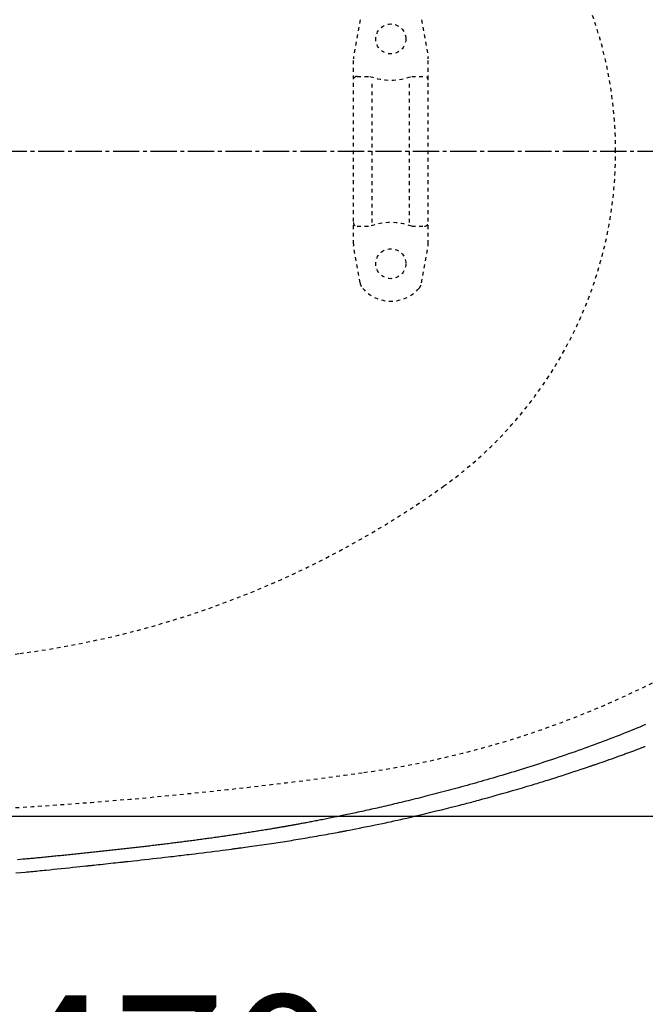
# Model space of a CAD drawing. Extents: x 0 to 2000, y 115 to 2915.
# Drawn here: x 849 to 1016, y 2199 to 2462 of the extents above; entities that cross this region are included whole.
import ezdxf

# ---------------------------------------------------------------- set-up
doc = ezdxf.new("R2010")
doc.units = 0
doc.linetypes.add('EXLTYPE2', pattern=[2, 1, -1])
doc.linetypes.add('EXLTYPE3', pattern=[10, 7, -1, 1, -1])
doc.layers.get('0').update_dxf_attribs({"linetype": 'CONTINUOUS'})
doc.layers.get('DEFPOINTS').update_dxf_attribs({"linetype": 'CONTINUOUS'})
doc.layers.add('タンク', color=7, linetype='CONTINUOUS')
doc.layers.add('便器', color=7, linetype='CONTINUOUS')
doc.styles.add('EXCADDIM1', font='monotxt', dxfattribs={"width": 0.84, "bigfont": 'extfont'})
doc.styles.get("Standard").update_dxf_attribs({"font": 'monotxt', "bigfont": 'extfont'})
doc.dimstyles.new('ISO-25', dxfattribs={"dimtxt": 2.5, "dimasz": 2.5, "dimexe": 1.25, "dimexo": 0.625, "dimtad": 1, "dimtxsty": 'STANDARD', "dimcen": 2.5, "dimazin": 3, "dimtfac": 1, "dimtmove": 0, "dimatfit": 3})

# ---------------------------------------------------------------- blocks, each defined once
blk = doc.blocks.new('EX_NORM')
at = {"color": 0, "linetype": 'CONTINUOUS'}
for q in [(-1, 0.1667), (-1, 0), (-1, -0.1667)]:
    blk.add_line((0, 0), q, dxfattribs=at)
blk = doc.blocks.new('*D18')
at = {"layer": 'DEFPOINTS', "color": 0}
for p in [(675.6, 2604.5), (1225, 2604.5), (654.14, 2249.5)]:
    blk.add_point(p, dxfattribs=at)
at = {"layer": 'タンク', "color": 3, "linetype": 'CONTINUOUS'}
for p, q in [((682.6, 2604.5), (1235, 2604.5)), ((1225, 2279.5), (1225, 2574.5)), ((661.14, 2249.5), (1235, 2249.5))]:
    blk.add_line(p, q, dxfattribs=at)
at = {"layer": 'タンク', "color": 3, "xscale": 30, "yscale": 30, "zscale": 30}
for p, rotation in [((1225, 2604.5), 90), ((1225, 2249.5), 270)]:
    blk.add_blockref('EX_NORM', p, dxfattribs=dict(at, rotation=rotation))
at = {"layer": 'タンク', "color": 2, "insert": (1201.5, 2427), "char_height": 40, "attachment_point": 5, "rotation": 90, "style": 'EXCADDIM1'}
blk.add_mtext('355', dxfattribs=at)
blk = doc.blocks.new('*D21')
at = {"layer": 'DEFPOINTS', "color": 0}
for p in [(349.02, 2427), (1124.04, 2427), (349.02, 2082)]:
    blk.add_point(p, dxfattribs=at)
at = {"layer": 'タンク', "color": 3, "linetype": 'CONTINUOUS'}
for p, q in [((349.02, 2420), (349.02, 2072)), ((1124.04, 2420), (1124.04, 2072)), ((1094.04, 2082), (379.02, 2082))]:
    blk.add_line(p, q, dxfattribs=at)
at = {"layer": 'タンク', "color": 3, "xscale": 30, "yscale": 30, "zscale": 30, "rotation": 180}
blk.add_blockref('EX_NORM', (349.02, 2082), dxfattribs=at)
at = {"layer": 'タンク', "color": 3, "xscale": 30, "yscale": 30, "zscale": 30}
blk.add_blockref('EX_NORM', (1124.04, 2082), dxfattribs=at)
at = {"layer": 'タンク', "color": 2, "insert": (736.53, 2105.5), "char_height": 40, "attachment_point": 5, "style": 'EXCADDIM1'}
blk.add_mtext('775', dxfattribs=at)
blk = doc.blocks.new('*D22')
at = {"layer": 'DEFPOINTS', "color": 0}
for p in [(1124.04, 2427), (654.04, 2357), (654.04, 2153)]:
    blk.add_point(p, dxfattribs=at)
at = {"layer": 'タンク', "color": 3, "linetype": 'CONTINUOUS'}
for p, q in [((1124.04, 2420), (1124.04, 2143)), ((654.04, 2350), (654.04, 2143)), ((1094.04, 2153), (684.04, 2153))]:
    blk.add_line(p, q, dxfattribs=at)
at = {"layer": 'タンク', "color": 3, "xscale": 30, "yscale": 30, "zscale": 30, "rotation": 180}
blk.add_blockref('EX_NORM', (654.04, 2153), dxfattribs=at)
at = {"layer": 'タンク', "color": 3, "xscale": 30, "yscale": 30, "zscale": 30}
blk.add_blockref('EX_NORM', (1124.04, 2153), dxfattribs=at)
at = {"layer": 'タンク', "color": 2, "insert": (889.04, 2176.5), "char_height": 40, "attachment_point": 5, "style": 'EXCADDIM1'}
blk.add_mtext('470', dxfattribs=at)
blk = doc.blocks.new('*D23')
at = {"layer": 'DEFPOINTS', "color": 0}
for p in [(334.02, 2427), (1124.04, 2427), (334.02, 2023)]:
    blk.add_point(p, dxfattribs=at)
at = {"layer": 'タンク', "color": 3, "linetype": 'CONTINUOUS'}
for p, q in [((334.02, 2420), (334.02, 2013)), ((1124.04, 2420), (1124.04, 2013)), ((1094.04, 2023), (364.02, 2023))]:
    blk.add_line(p, q, dxfattribs=at)
at = {"layer": 'タンク', "color": 3, "xscale": 30, "yscale": 30, "zscale": 30, "rotation": 180}
blk.add_blockref('EX_NORM', (334.02, 2023), dxfattribs=at)
at = {"layer": 'タンク', "color": 3, "xscale": 30, "yscale": 30, "zscale": 30}
blk.add_blockref('EX_NORM', (1124.04, 2023), dxfattribs=at)
at = {"layer": 'タンク', "color": 2, "insert": (729.03, 2046.5), "char_height": 40, "attachment_point": 5, "style": 'EXCADDIM1'}
blk.add_mtext('790', dxfattribs=at)
blk = doc.blocks.new('*D24')
at = {"layer": 'DEFPOINTS', "color": 0}
for p in [(394.04, 2713), (394.04, 2427), (1124.04, 2427)]:
    blk.add_point(p, dxfattribs=at)
at = {"layer": 'タンク', "color": 3, "linetype": 'CONTINUOUS'}
for p, q in [((394.04, 2434), (394.04, 2723)), ((1124.04, 2434), (1124.04, 2723)), ((1094.04, 2713), (424.04, 2713))]:
    blk.add_line(p, q, dxfattribs=at)
at = {"layer": 'タンク', "color": 3, "xscale": 30, "yscale": 30, "zscale": 30, "rotation": 180}
blk.add_blockref('EX_NORM', (394.04, 2713), dxfattribs=at)
at = {"layer": 'タンク', "color": 3, "xscale": 30, "yscale": 30, "zscale": 30}
blk.add_blockref('EX_NORM', (1124.04, 2713), dxfattribs=at)
at = {"layer": 'タンク', "color": 2, "insert": (759.04, 2736.5), "char_height": 40, "attachment_point": 5, "style": 'EXCADDIM1'}
blk.add_mtext('730', dxfattribs=at)

msp = doc.modelspace()

# ---------------------------------------------------------------- linework, layer by layer
at = {"layer": 'タンク', "color": 6, "linetype": 'CONTINUOUS', "flags": 128}
for points in [[(1016.106, 2273.946), (1015.34, 2273.624), (1014.574, 2273.304), (1013.806, 2272.986), (1013.037, 2272.671), (1012.266, 2272.357), (1011.494, 2272.046), (1010.721, 2271.736), (1009.901, 2271.41), (1009.078, 2271.086), (1008.255, 2270.765), (1007.43, 2270.445), (1006.603, 2270.128), (1005.775, 2269.812), (1004.946, 2269.499), (1004.115, 2269.187), (1003.283, 2268.878), (1002.45, 2268.571), (1001.616, 2268.265), (1000.757, 2267.953), (999.896, 2267.643), (999.035, 2267.335), (998.173, 2267.029), (997.309, 2266.725), (996.445, 2266.423), (995.58, 2266.123), (994.714, 2265.825), (993.847, 2265.528), (992.979, 2265.234), (992.111, 2264.941), (991.254, 2264.655), (990.396, 2264.37), (989.539, 2264.086), (988.68, 2263.805), (987.821, 2263.525), (986.962, 2263.248), (986.103, 2262.972), (985.244, 2262.698), (984.385, 2262.426), (983.525, 2262.155), (982.666, 2261.887), (981.854, 2261.635), (981.042, 2261.385), (980.231, 2261.137), (979.419, 2260.89), (978.608, 2260.645), (977.797, 2260.402), (976.986, 2260.16), (976.175, 2259.92), (975.363, 2259.681), (974.552, 2259.445), (973.741, 2259.209), (972.991, 2258.993), (972.241, 2258.778), (971.491, 2258.564), (970.741, 2258.352), (969.991, 2258.14), (969.24, 2257.93), (968.49, 2257.722), (967.739, 2257.514), (966.988, 2257.308), (966.237, 2257.103), (965.485, 2256.899), (964.794, 2256.712), (964.102, 2256.527), (963.41, 2256.342), (962.718, 2256.158), (962.026, 2255.976), (961.333, 2255.794), (960.641, 2255.613), (959.947, 2255.433), (959.254, 2255.254), (958.56, 2255.077), (957.867, 2254.899), (957.233, 2254.739), (956.598, 2254.578), (955.964, 2254.419), (955.329, 2254.261), (954.694, 2254.103), (954.059, 2253.946), (953.424, 2253.79), (952.789, 2253.634), (952.153, 2253.479), (951.517, 2253.326), (950.881, 2253.173), (950.305, 2253.035), (949.729, 2252.897), (949.152, 2252.761), (948.576, 2252.625), (947.999, 2252.489), (947.422, 2252.355), (946.845, 2252.221), (946.268, 2252.087), (945.69, 2251.955), (945.113, 2251.823), (944.535, 2251.691), (944.018, 2251.574), (943.5, 2251.458), (942.982, 2251.342), (942.464, 2251.226), (941.946, 2251.111), (941.427, 2250.996), (940.909, 2250.883), (940.39, 2250.769), (939.872, 2250.656), (939.353, 2250.544), (938.834, 2250.432), (938.375, 2250.333), (937.916, 2250.235), (937.457, 2250.138), (936.998, 2250.04), (936.539, 2249.944), (936.08, 2249.847), (935.62, 2249.751), (935.161, 2249.656), (934.701, 2249.561), (934.242, 2249.466), (933.782, 2249.372), (933.383, 2249.29), (932.983, 2249.209), (932.584, 2249.128), (932.184, 2249.047), (931.784, 2248.967), (931.384, 2248.887), (930.985, 2248.807), (930.585, 2248.728), (930.185, 2248.649), (929.785, 2248.57), (929.385, 2248.492), (929.045, 2248.426), (928.705, 2248.36), (928.366, 2248.294), (928.026, 2248.228), (927.686, 2248.163), (927.346, 2248.098), (927.006, 2248.033), (926.666, 2247.969), (926.326, 2247.904), (925.986, 2247.84), (925.646, 2247.776), (925.367, 2247.724), (925.088, 2247.672), (924.809, 2247.62), (924.531, 2247.569), (924.255, 2247.518), (923.98, 2247.467), (923.706, 2247.417), (923.435, 2247.367), (923.166, 2247.318), (922.9, 2247.27), (922.637, 2247.222), (922.433, 2247.185), (922.231, 2247.149), (922.03, 2247.112), (921.831, 2247.077), (921.632, 2247.041), (921.433, 2247.006), (921.234, 2246.97), (921.035, 2246.935), (920.835, 2246.899), (920.634, 2246.864), (920.432, 2246.828), (920.204, 2246.788), (919.974, 2246.748), (919.742, 2246.707), (919.508, 2246.666), (919.273, 2246.626), (919.037, 2246.584), (918.8, 2246.543), (918.562, 2246.502), (918.323, 2246.461), (918.084, 2246.42), (917.845, 2246.379), (917.558, 2246.33), (917.272, 2246.281), (916.984, 2246.232), (916.696, 2246.183), (916.407, 2246.135), (916.117, 2246.086), (915.826, 2246.037), (915.533, 2245.988), (915.239, 2245.94), (914.943, 2245.891), (914.645, 2245.841), (914.274, 2245.781), (913.9, 2245.72), (913.523, 2245.658), (913.145, 2245.597), (912.766, 2245.536), (912.385, 2245.475), (912.005, 2245.414), (911.624, 2245.354), (911.244, 2245.294), (910.865, 2245.234), (910.488, 2245.175), (910.108, 2245.116), (909.73, 2245.057), (909.354, 2244.999), (908.979, 2244.941), (908.606, 2244.884), (908.234, 2244.827), (907.862, 2244.77), (907.492, 2244.714), (907.122, 2244.658), (906.752, 2244.603), (906.382, 2244.548), (906.009, 2244.492), (905.635, 2244.436), (905.261, 2244.381), (904.887, 2244.326), (904.513, 2244.272), (904.139, 2244.217), (903.764, 2244.163), (903.39, 2244.109), (903.016, 2244.055), (902.642, 2244.001), (902.268, 2243.948), (901.889, 2243.894), (901.51, 2243.841), (901.132, 2243.788), (900.753, 2243.734), (900.374, 2243.682), (899.996, 2243.629), (899.617, 2243.576), (899.238, 2243.524), (898.859, 2243.472), (898.48, 2243.42), (898.101, 2243.369), (897.718, 2243.317), (897.335, 2243.265), (896.952, 2243.213), (896.568, 2243.162), (896.185, 2243.111), (895.802, 2243.06), (895.418, 2243.009), (895.035, 2242.959), (894.652, 2242.908), (894.268, 2242.858), (893.885, 2242.808), (893.497, 2242.758), (893.11, 2242.708), (892.722, 2242.658), (892.334, 2242.608), (891.946, 2242.558), (891.559, 2242.509), (891.171, 2242.46), (890.783, 2242.411), (890.395, 2242.362), (890.007, 2242.313), (889.619, 2242.264), (889.227, 2242.216), (888.835, 2242.167), (888.443, 2242.118), (888.05, 2242.07), (887.658, 2242.022), (887.266, 2241.974), (886.873, 2241.926), (886.481, 2241.878), (886.089, 2241.83), (885.696, 2241.783), (885.304, 2241.736), (884.907, 2241.688), (884.51, 2241.641), (884.113, 2241.593), (883.717, 2241.546), (883.32, 2241.499), (882.923, 2241.452), (882.526, 2241.406), (882.129, 2241.359), (881.732, 2241.312), (881.335, 2241.266), (880.938, 2241.22), (880.536, 2241.173), (880.135, 2241.127), (879.733, 2241.08), (879.332, 2241.034), (878.93, 2240.988), (878.529, 2240.942), (878.127, 2240.896), (877.725, 2240.85), (877.324, 2240.805), (876.922, 2240.759), (876.52, 2240.714), (876.114, 2240.668), (875.708, 2240.623), (875.302, 2240.577), (874.895, 2240.532), (874.489, 2240.487), (874.083, 2240.442), (873.676, 2240.397), (873.27, 2240.352), (872.864, 2240.307), (872.457, 2240.263), (872.051, 2240.219), (871.64, 2240.174), (871.229, 2240.129), (870.818, 2240.085), (870.407, 2240.04), (869.996, 2239.996), (869.585, 2239.952), (869.174, 2239.908), (868.763, 2239.864), (868.352, 2239.821), (867.941, 2239.777), (867.53, 2239.734), (867.115, 2239.69), (866.699, 2239.646), (866.284, 2239.603), (865.868, 2239.559), (865.452, 2239.516), (865.037, 2239.473), (864.621, 2239.43), (864.206, 2239.387), (863.79, 2239.344), (863.374, 2239.302), (862.959, 2239.259), (862.538, 2239.216), (862.118, 2239.174), (861.698, 2239.131), (861.278, 2239.089), (860.858, 2239.046), (860.438, 2239.004), (860.017, 2238.962), (859.597, 2238.92), (859.177, 2238.878), (858.757, 2238.837), (858.336, 2238.795), (857.912, 2238.753), (857.488, 2238.711), (857.066, 2238.67), (856.647, 2238.629), (856.231, 2238.588), (855.819, 2238.548), (855.412, 2238.509), (855.012, 2238.47), (854.618, 2238.432), (854.232, 2238.395), (853.854, 2238.359), (853.481, 2238.323), (853.117, 2238.288), (852.759, 2238.254), (852.407, 2238.221), (852.058, 2238.188), (851.712, 2238.155), (851.366, 2238.123), (851.019, 2238.091), (850.671, 2238.058), (850.319, 2238.026), (849.962, 2237.992), (849.236, 2237.925), (848.487, 2237.857)], [(848.12, 2234.351), (849.384, 2234.467), (850.551, 2234.576), (851.094, 2234.627), (851.613, 2234.676), (852.114, 2234.724), (852.603, 2234.771), (853.086, 2234.818), (853.569, 2234.865), (854.057, 2234.914), (854.558, 2234.963), (855.077, 2235.015), (855.619, 2235.07), (856.191, 2235.128), (857.112, 2235.222), (858.094, 2235.322), (859.121, 2235.428), (860.174, 2235.536), (861.233, 2235.646), (862.282, 2235.754), (863.301, 2235.86), (864.273, 2235.961), (865.179, 2236.056), (866.001, 2236.142), (866.721, 2236.217), (866.936, 2236.24), (867.14, 2236.262), (867.337, 2236.282), (867.528, 2236.303), (867.718, 2236.323), (867.908, 2236.343), (868.102, 2236.364), (868.303, 2236.385), (868.512, 2236.408), (868.734, 2236.432), (868.971, 2236.457), (869.496, 2236.514), (870.079, 2236.577), (870.707, 2236.645), (871.368, 2236.716), (872.048, 2236.79), (872.735, 2236.864), (873.415, 2236.938), (874.076, 2237.01), (874.705, 2237.078), (875.288, 2237.142), (875.812, 2237.199), (876.049, 2237.225), (876.271, 2237.249), (876.481, 2237.272), (876.682, 2237.294), (876.876, 2237.315), (877.066, 2237.336), (877.256, 2237.357), (877.447, 2237.378), (877.644, 2237.399), (877.848, 2237.422), (878.063, 2237.446), (878.783, 2237.526), (879.607, 2237.618), (880.516, 2237.719), (881.493, 2237.829), (882.52, 2237.944), (883.58, 2238.063), (884.656, 2238.185), (885.729, 2238.306), (886.783, 2238.425), (887.799, 2238.541), (888.761, 2238.651), (889.365, 2238.72), (889.943, 2238.787), (890.501, 2238.851), (891.044, 2238.914), (891.578, 2238.977), (892.109, 2239.04), (892.643, 2239.103), (893.186, 2239.168), (893.743, 2239.236), (894.321, 2239.306), (894.925, 2239.38), (895.888, 2239.499), (896.907, 2239.626), (897.963, 2239.758), (899.039, 2239.894), (900.117, 2240.03), (901.18, 2240.165), (902.21, 2240.296), (903.189, 2240.421), (904.1, 2240.538), (904.926, 2240.645), (905.648, 2240.738), (905.864, 2240.766), (906.068, 2240.793), (906.264, 2240.819), (906.453, 2240.844), (906.638, 2240.868), (906.822, 2240.893), (907.006, 2240.917), (907.193, 2240.942), (907.386, 2240.969), (907.587, 2240.996), (907.797, 2241.025), (908.255, 2241.088), (908.756, 2241.157), (909.297, 2241.233), (909.871, 2241.313), (910.474, 2241.398), (911.098, 2241.487), (911.74, 2241.578), (912.392, 2241.671), (913.051, 2241.765), (913.71, 2241.86), (914.363, 2241.954), (915.007, 2242.048), (915.642, 2242.14), (916.267, 2242.232), (916.885, 2242.324), (917.495, 2242.415), (918.1, 2242.506), (918.7, 2242.597), (919.295, 2242.688), (919.888, 2242.78), (920.478, 2242.872), (921.068, 2242.965), (921.657, 2243.059), (922.247, 2243.154), (922.838, 2243.251), (923.433, 2243.349), (924.031, 2243.448), (924.634, 2243.549), (925.242, 2243.652), (925.857, 2243.757), (926.48, 2243.864), (927.112, 2243.973), (927.753, 2244.084), (928.403, 2244.198), (929.058, 2244.313), (929.713, 2244.428), (930.361, 2244.543), (930.999, 2244.657), (931.619, 2244.768), (932.217, 2244.875), (932.788, 2244.978), (933.324, 2245.076), (933.822, 2245.167), (934.276, 2245.25), (934.485, 2245.289), (934.683, 2245.326), (934.874, 2245.361), (935.06, 2245.396), (935.242, 2245.431), (935.424, 2245.466), (935.607, 2245.501), (935.794, 2245.537), (935.988, 2245.574), (936.19, 2245.614), (936.402, 2245.656), (937.116, 2245.796), (937.931, 2245.958), (938.829, 2246.138), (939.791, 2246.331), (940.801, 2246.535), (941.839, 2246.746), (942.887, 2246.959), (943.929, 2247.173), (944.945, 2247.382), (945.917, 2247.584), (946.827, 2247.774), (947.392, 2247.894), (947.928, 2248.008), (948.44, 2248.118), (948.934, 2248.225), (949.416, 2248.331), (949.892, 2248.437), (950.368, 2248.544), (950.849, 2248.653), (951.342, 2248.767), (951.852, 2248.885), (952.386, 2249.009), (953.534, 2249.279), (954.777, 2249.575), (956.092, 2249.889), (957.457, 2250.218), (958.85, 2250.555), (960.249, 2250.896), (961.632, 2251.235), (962.977, 2251.566), (964.261, 2251.884), (965.463, 2252.184), (966.561, 2252.46), (967.066, 2252.588), (967.544, 2252.71), (968.002, 2252.828), (968.446, 2252.943), (968.881, 2253.057), (969.313, 2253.171), (969.747, 2253.287), (970.19, 2253.406), (970.646, 2253.53), (971.122, 2253.66), (971.624, 2253.798), (972.716, 2254.101), (973.911, 2254.435), (975.186, 2254.794), (976.521, 2255.171), (977.892, 2255.561), (979.279, 2255.957), (980.658, 2256.353), (982.01, 2256.743), (983.31, 2257.12), (984.538, 2257.478), (985.672, 2257.812), (986.199, 2257.968), (986.702, 2258.118), (987.188, 2258.263), (987.662, 2258.407), (988.13, 2258.549), (988.597, 2258.693), (989.07, 2258.84), (989.554, 2258.991), (990.055, 2259.149), (990.578, 2259.316), (991.13, 2259.492), (992.019, 2259.778), (992.968, 2260.085), (993.959, 2260.407), (994.974, 2260.738), (995.996, 2261.073), (997.007, 2261.405), (997.989, 2261.729), (998.926, 2262.038), (999.799, 2262.327), (1000.591, 2262.591), (1001.284, 2262.822), (1001.491, 2262.892), (1001.687, 2262.958), (1001.877, 2263.022), (1002.061, 2263.084), (1002.243, 2263.146), (1002.426, 2263.209), (1002.613, 2263.273), (1002.805, 2263.339), (1003.007, 2263.409), (1003.22, 2263.483), (1003.447, 2263.562), (1003.951, 2263.738), (1004.511, 2263.935), (1005.119, 2264.149), (1005.762, 2264.376), (1006.43, 2264.613), (1007.112, 2264.855), (1007.796, 2265.099), (1008.473, 2265.34), (1009.131, 2265.576), (1009.759, 2265.802), (1010.346, 2266.014), (1010.622, 2266.114), (1010.888, 2266.211), (1011.147, 2266.305), (1011.402, 2266.399), (1011.655, 2266.492), (1011.91, 2266.587), (1012.17, 2266.683), (1012.436, 2266.783), (1012.713, 2266.888), (1013.003, 2266.998), (1013.31, 2267.115), (1013.632, 2267.238), (1013.966, 2267.366), (1014.3, 2267.494), (1014.628, 2267.62), (1014.94, 2267.741), (1015.228, 2267.852), (1015.483, 2267.95), (1015.696, 2268.033), (1015.859, 2268.096), (1015.963, 2268.136), (1015.999, 2268.15)]]:
    msp.add_lwpolyline(points, dxfattribs=at)
at = {"layer": 'タンク', "color": 2, "linetype": 'EXLTYPE2'}
for centre, radius, start, end in [((906.184, 2508.735), 250, 277.99545, 317.06848), ((774.045, 3449.5), 1200, 270, 277.995454)]:
    msp.add_arc(centre, radius, start, end, dxfattribs=at)
at = {"layer": '便器', "color": 6, "linetype": 'EXLTYPE2'}
for p, q in [((939.933, 2462.143), (938.19, 2452.258)), ((956.356, 2462.143), (958.099, 2452.258)), ((938.145, 2402.262), (938.145, 2451.738)), ((958.145, 2402.262), (958.145, 2451.738)), ((939.145, 2447), (942.577, 2447)), ((943.145, 2408), (943.145, 2446)), ((953.145, 2408), (953.145, 2446)), ((953.712, 2447), (957.145, 2447)), ((939.145, 2407), (942.577, 2407)), ((953.712, 2407), (957.145, 2407)), ((939.933, 2391.857), (938.19, 2401.742)), ((956.356, 2391.857), (958.099, 2401.742))]:
    msp.add_line(p, q, dxfattribs=at)
at = {"layer": '便器', "color": 6, "linetype": 'EXLTYPE3'}
msp.add_line((334.017, 2427), (1156, 2427), dxfattribs=at)
at = {"layer": '便器', "color": 6, "linetype": 'EXLTYPE2'}
for centre in [(948.145, 2457), (948.145, 2397)]:
    msp.add_circle(centre, 4, dxfattribs=at)
for centre, radius, start, end in [((898.145, 2427), 110, 0, 54.38706), ((941.145, 2451.738), 3, 170, 180), ((955.145, 2451.738), 3, 0, 10), ((939.145, 2446), 1, 90, 180), ((948.145, 2462), 16, 249.63587, 290.36413), ((957.145, 2446), 1, 0, 90), ((898.145, 2427), 110, 305.61294, 0), ((939.145, 2408), 1, 180, 270), ((948.145, 2392), 16, 69.63587, 110.36413), ((957.145, 2408), 1, 270, 0), ((941.145, 2402.262), 3, 180, 190), ((955.145, 2402.262), 3, 350, 0), ((942.888, 2392.378), 3, 190, 221.32166), ((948.145, 2397), 10, 221.32166, 318.67834), ((953.402, 2392.378), 3, 318.67834, 350), ((816.622, 2540.816), 250, 277.46665, 305.61294), ((758.145, 2987), 700, 270, 277.466649)]:
    msp.add_arc(centre, radius, start, end, dxfattribs=at)

# ---------------------------------------------------------------- dimensions: what is measured, and where the dimension line sits
at = {"layer": 'タンク', "color": 3, "linetype": 'CONTINUOUS'}
for base, p2, picture, middle in [((394.045, 2713), (394.045, 2427), '*D24', (759.045, 2736.5)), ((334.017, 2023), (334.017, 2427), '*D23', (729.031, 2046.5)), ((349.017, 2082), (349.017, 2427), '*D21', (736.531, 2105.5)), ((654.045, 2153), (654.045, 2357), '*D22', (889.045, 2176.5))]:
    dim = msp.add_linear_dim(base=base, p1=(1124.045, 2427), p2=p2, dimstyle='ISO-25', override={"dimtxt": 40, "dimasz": 30, "dimexe": 10, "dimexo": 7, "dimgap": 0, "dimtad": 1, "dimjust": 0, "dimtih": 0, "dimtoh": 0, "dimdec": 1, "dimzin": 8, "dimlunit": 2, "dimtxsty": 'EXCADDIM1', "dimblk1": 'EX_NORM', "dimblk2": 'EX_NORM', "dimsah": 1, "dimse1": 0, "dimse2": 0, "dimclrd": 3, "dimclre": 3, "dimclrt": 2, "dimtmove": 2}, dxfattribs=at)
    dim.commit()
    dim.dimension.update_dxf_attribs({"geometry": picture, "text_midpoint": middle, "dimtype": 160})
dim = msp.add_linear_dim(base=(1225, 2604.5), p1=(654.145, 2249.5), p2=(675.6, 2604.5), angle=90, dimstyle='ISO-25', override={"dimtxt": 40, "dimasz": 30, "dimexe": 10, "dimexo": 7, "dimgap": 0, "dimtad": 1, "dimjust": 0, "dimtih": 0, "dimtoh": 0, "dimdec": 1, "dimzin": 8, "dimlunit": 2, "dimtxsty": 'EXCADDIM1', "dimblk1": 'EX_NORM', "dimblk2": 'EX_NORM', "dimsah": 1, "dimse1": 0, "dimse2": 0, "dimclrd": 3, "dimclre": 3, "dimclrt": 2, "dimtmove": 2}, dxfattribs=at)
dim.commit()
dim.dimension.update_dxf_attribs({"geometry": '*D18', "text_midpoint": (1201.5, 2427), "dimtype": 160})

doc.saveas('drawing.dxf')
